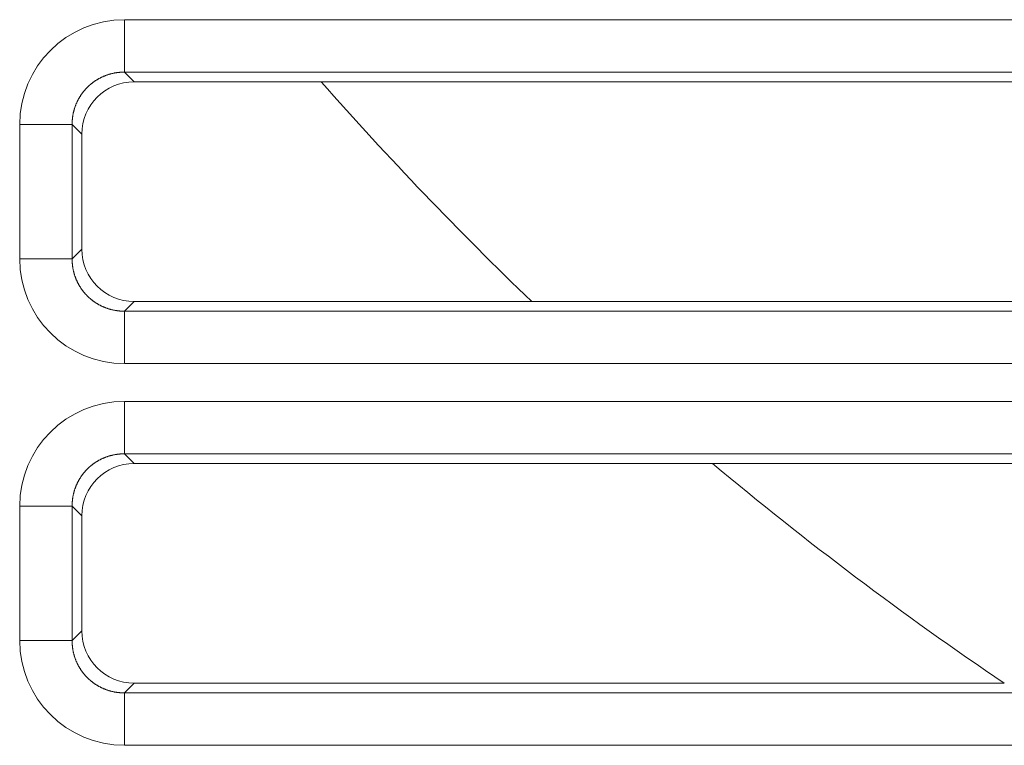
# Model space of a CAD drawing. Units: millimetres. Extents: x 0 to 297, y 0 to 213.
# Drawn here: x 77 to 79, y 45 to 46 of the extents above; entities that cross this region are included whole.
import ezdxf

# ---------------------------------------------------------------- set-up
doc = ezdxf.new("R2010")
doc.units = ezdxf.units.MM
doc.header["$MEASUREMENT"] = 0
doc.layers.add('レイヤー 2', color=7, linetype='Continuous', lineweight=0)

msp = doc.modelspace()

# ---------------------------------------------------------------- linework, layer by layer
at = {"layer": 'レイヤー 2', "color": 250, "lineweight": 9, "true_color": 0x231815}
for p, q in [((77.5003, 46.3942), (90.0441, 46.3942)), ((77.5003, 46.2802), (77.5003, 46.3942)), ((90.0441, 46.2802), (77.5003, 46.2802)), ((77.5003, 46.2802), (77.5212, 46.2593)), ((77.5212, 46.2593), (77.9282, 46.2593)), ((81.1623, 46.2593), (77.9282, 46.2593)), ((77.2723, 45.8746), (77.2723, 46.1662)), ((77.3863, 46.1662), (77.2723, 46.1662)), ((77.4072, 46.1453), (77.3863, 46.1662)), ((77.3863, 46.1662), (77.3863, 45.8746)), ((77.4072, 45.8955), (77.4072, 46.1453)), ((77.3863, 45.8746), (77.4072, 45.8955)), ((77.3863, 45.8746), (77.2723, 45.8746)), ((77.5212, 45.7814), (77.5003, 45.7605)), ((78.386, 45.7814), (77.5212, 45.7814)), ((78.386, 45.7814), (81.1623, 45.7814)), ((77.5003, 45.7605), (90.0441, 45.7605)), ((77.5003, 45.6465), (77.5003, 45.7605)), ((90.0441, 45.6465), (77.5003, 45.6465)), ((77.5003, 45.5644), (90.0441, 45.5644)), ((77.5003, 45.5644), (77.5003, 45.4504)), ((77.5003, 45.4504), (77.5212, 45.4295)), ((90.0441, 45.4504), (77.5003, 45.4504)), ((77.5212, 45.4295), (78.779, 45.4295)), ((81.1623, 45.4295), (78.779, 45.4295)), ((77.2723, 45.0447), (77.2723, 45.3363)), ((77.2723, 45.3363), (77.3863, 45.3363)), ((77.4072, 45.3154), (77.3863, 45.3363)), ((77.3863, 45.3363), (77.3863, 45.0447)), ((77.4072, 45.0656), (77.4072, 45.3154)), ((77.3863, 45.0447), (77.4072, 45.0656)), ((77.2723, 45.0447), (77.3863, 45.0447)), ((77.5212, 44.9516), (77.5003, 44.9307)), ((79.4136, 44.9516), (77.5212, 44.9516)), ((77.5003, 44.9307), (90.0441, 44.9307)), ((77.5003, 44.9307), (77.5003, 44.8167)), ((90.0441, 44.8167), (77.5003, 44.8167))]:
    msp.add_line(p, q, dxfattribs=at)
for points in [[(77.5003, 46.3942), (77.3741, 46.3942), (77.2723, 46.2924), (77.2723, 46.1662)], [(77.5212, 46.2593), (77.4581, 46.2593), (77.4072, 46.2084), (77.4072, 46.1453)], [(77.9282, 46.2593), (78.0739, 46.0936), (78.2267, 45.9342), (78.386, 45.7814)], [(77.4072, 45.8955), (77.4072, 45.8323), (77.4581, 45.7814), (77.5212, 45.7814)], [(77.2723, 45.8746), (77.2723, 45.7483), (77.3741, 45.6465), (77.5003, 45.6465)], [(77.5003, 45.5644), (77.3741, 45.5644), (77.2723, 45.4626), (77.2723, 45.3363)], [(77.5212, 45.4295), (77.4581, 45.4295), (77.4072, 45.3786), (77.4072, 45.3154)], [(78.779, 45.4295), (78.9822, 45.2595), (79.1941, 45.1), (79.4136, 44.9516)], [(77.4072, 45.0656), (77.4072, 45.0025), (77.4581, 44.9516), (77.5212, 44.9516)], [(77.2723, 45.0447), (77.2723, 44.9185), (77.3741, 44.8167), (77.5003, 44.8167)]]:
    msp.add_open_spline(points, degree=3, dxfattribs=at)
for points in [[(77.5003, 46.2802), (77.4997, 46.2802), (77.4991, 46.2802), (77.4984, 46.2802), (77.4978, 46.2802), (77.4972, 46.2802), (77.4965, 46.2802), (77.4959, 46.2802), (77.4953, 46.2801), (77.4947, 46.2801), (77.494, 46.2801), (77.4934, 46.2801), (77.4928, 46.28), (77.4922, 46.28), (77.4915, 46.2799), (77.4909, 46.2799), (77.4903, 46.2798), (77.4897, 46.2798), (77.489, 46.2797), (77.4884, 46.2797), (77.4878, 46.2796), (77.4872, 46.2795), (77.4865, 46.2795), (77.4859, 46.2794), (77.4853, 46.2793), (77.4847, 46.2793), (77.4841, 46.2792), (77.4834, 46.2791), (77.4828, 46.279), (77.4822, 46.2789), (77.4816, 46.2788), (77.481, 46.2787), (77.4803, 46.2786), (77.4797, 46.2785), (77.4791, 46.2784), (77.4785, 46.2783), (77.4779, 46.2782), (77.4773, 46.278), (77.4767, 46.2779), (77.476, 46.2778), (77.4754, 46.2777), (77.4748, 46.2775), (77.4742, 46.2774), (77.4736, 46.2773), (77.473, 46.2771), (77.4724, 46.277), (77.4718, 46.2768), (77.4712, 46.2767), (77.4706, 46.2765), (77.47, 46.2764), (77.4694, 46.2762), (77.4688, 46.276), (77.4682, 46.2759), (77.4676, 46.2757), (77.467, 46.2755), (77.4664, 46.2753), (77.4658, 46.2751), (77.4652, 46.275), (77.4646, 46.2748), (77.464, 46.2746), (77.4634, 46.2744), (77.4628, 46.2742), (77.4622, 46.274), (77.4616, 46.2738), (77.461, 46.2736), (77.4604, 46.2734), (77.4599, 46.2731), (77.4593, 46.2729), (77.4587, 46.2727), (77.4581, 46.2725), (77.4575, 46.2723), (77.4569, 46.272), (77.4564, 46.2718), (77.4558, 46.2715), (77.4552, 46.2713), (77.4546, 46.2711), (77.4541, 46.2708), (77.4535, 46.2706), (77.4529, 46.2703), (77.4524, 46.2701), (77.4518, 46.2698), (77.4512, 46.2695), (77.4507, 46.2693), (77.4501, 46.269), (77.4495, 46.2687), (77.449, 46.2685), (77.4484, 46.2682), (77.4479, 46.2679), (77.4473, 46.2676), (77.4468, 46.2673), (77.4462, 46.267), (77.4457, 46.2668), (77.4451, 46.2665), (77.4446, 46.2662), (77.444, 46.2659), (77.4435, 46.2656), (77.4429, 46.2652), (77.4424, 46.2649), (77.4419, 46.2646), (77.4413, 46.2643), (77.4408, 46.264), (77.4403, 46.2637), (77.4397, 46.2633), (77.4392, 46.263), (77.4387, 46.2627), (77.4382, 46.2623), (77.4376, 46.262), (77.4371, 46.2617), (77.4366, 46.2613), (77.4361, 46.261), (77.4356, 46.2606), (77.4351, 46.2603), (77.4345, 46.2599), (77.434, 46.2596), (77.4335, 46.2592), (77.433, 46.2588), (77.4325, 46.2585), (77.432, 46.2581), (77.4315, 46.2577), (77.431, 46.2574), (77.4305, 46.257), (77.43, 46.2566), (77.4295, 46.2562), (77.4291, 46.2558), (77.4286, 46.2555), (77.4281, 46.2551), (77.4276, 46.2547), (77.4271, 46.2543), (77.4266, 46.2539), (77.4262, 46.2535), (77.4243, 46.2519), (77.4238, 46.2515), (77.4234, 46.251), (77.4215, 46.2493), (77.4211, 46.2489), (77.4206, 46.2485), (77.4189, 46.2467), (77.4184, 46.2463), (77.418, 46.2459), (77.4163, 46.244), (77.4159, 46.2436), (77.4155, 46.2431), (77.4138, 46.2413), (77.4134, 46.2408), (77.413, 46.2403), (77.4126, 46.2398), (77.4122, 46.2394), (77.4118, 46.2389), (77.4114, 46.2384), (77.411, 46.2379), (77.4106, 46.2374), (77.4103, 46.237), (77.4099, 46.2365), (77.4095, 46.236), (77.4091, 46.2355), (77.4087, 46.235), (77.4084, 46.2345), (77.408, 46.234), (77.4076, 46.2335), (77.4073, 46.233), (77.4069, 46.2325), (77.4066, 46.232), (77.4062, 46.2314), (77.4059, 46.2309), (77.4055, 46.2304), (77.4052, 46.2299), (77.4048, 46.2294), (77.4045, 46.2289), (77.4042, 46.2283), (77.4038, 46.2278), (77.4035, 46.2273), (77.4032, 46.2268), (77.4028, 46.2262), (77.4025, 46.2257), (77.4022, 46.2252), (77.4019, 46.2246), (77.4016, 46.2241), (77.4013, 46.2235), (77.4009, 46.223), (77.4006, 46.2225), (77.4003, 46.2219), (77.4, 46.2214), (77.3997, 46.2208), (77.3995, 46.2203), (77.3992, 46.2197), (77.3989, 46.2192), (77.3986, 46.2186), (77.3983, 46.2181), (77.398, 46.2175), (77.3978, 46.2169), (77.3975, 46.2164), (77.3972, 46.2158), (77.397, 46.2153), (77.3967, 46.2147), (77.3964, 46.2141), (77.3962, 46.2136), (77.3959, 46.213), (77.3957, 46.2124), (77.3954, 46.2118), (77.3952, 46.2113), (77.3949, 46.2107), (77.3947, 46.2101), (77.3945, 46.2095), (77.3942, 46.209), (77.394, 46.2084), (77.3938, 46.2078), (77.3936, 46.2072), (77.3934, 46.2066), (77.3931, 46.2061), (77.3929, 46.2055), (77.3927, 46.2049), (77.3925, 46.2043), (77.3923, 46.2037), (77.3921, 46.2031), (77.3919, 46.2025), (77.3917, 46.2019), (77.3915, 46.2013), (77.3913, 46.2007), (77.3912, 46.2001), (77.391, 46.1995), (77.3908, 46.1989), (77.3906, 46.1983), (77.3905, 46.1977), (77.3903, 46.1971), (77.3901, 46.1965), (77.39, 46.1959), (77.3898, 46.1953), (77.3897, 46.1947), (77.3895, 46.1941), (77.3894, 46.1935), (77.3892, 46.1929), (77.3891, 46.1923), (77.389, 46.1917), (77.3888, 46.1911), (77.3887, 46.1905), (77.3886, 46.1898), (77.3884, 46.1892), (77.3883, 46.1886), (77.3882, 46.188), (77.3881, 46.1874), (77.388, 46.1868), (77.3879, 46.1862), (77.3878, 46.1855), (77.3877, 46.1849), (77.3876, 46.1843), (77.3875, 46.1837), (77.3874, 46.1831), (77.3873, 46.1824), (77.3872, 46.1818), (77.3872, 46.1812), (77.3871, 46.1806), (77.387, 46.18), (77.3869, 46.1793), (77.3869, 46.1787), (77.3868, 46.1781), (77.3868, 46.1775), (77.3867, 46.1768), (77.3867, 46.1762), (77.3866, 46.1756), (77.3866, 46.175), (77.3865, 46.1743), (77.3865, 46.1737), (77.3864, 46.1731), (77.3864, 46.1725), (77.3864, 46.1718), (77.3864, 46.1712), (77.3863, 46.1706), (77.3863, 46.1699), (77.3863, 46.1693), (77.3863, 46.1687), (77.3863, 46.1681), (77.3863, 46.1674), (77.3863, 46.1668), (77.3863, 46.1662)], [(77.3863, 45.8746), (77.3863, 45.8739), (77.3863, 45.8733), (77.3863, 45.8727), (77.3863, 45.872), (77.3863, 45.8714), (77.3863, 45.8708), (77.3863, 45.8702), (77.3864, 45.8695), (77.3864, 45.8689), (77.3864, 45.8683), (77.3864, 45.8677), (77.3865, 45.867), (77.3865, 45.8664), (77.3866, 45.8658), (77.3866, 45.8652), (77.3867, 45.8645), (77.3867, 45.8639), (77.3868, 45.8633), (77.3868, 45.8627), (77.3869, 45.862), (77.3869, 45.8614), (77.387, 45.8608), (77.3871, 45.8602), (77.3872, 45.8595), (77.3872, 45.8589), (77.3873, 45.8583), (77.3874, 45.8577), (77.3875, 45.8571), (77.3876, 45.8564), (77.3877, 45.8558), (77.3878, 45.8552), (77.3879, 45.8546), (77.388, 45.854), (77.3881, 45.8534), (77.3882, 45.8527), (77.3883, 45.8521), (77.3884, 45.8515), (77.3886, 45.8509), (77.3887, 45.8503), (77.3888, 45.8497), (77.389, 45.8491), (77.3891, 45.8485), (77.3892, 45.8478), (77.3894, 45.8472), (77.3895, 45.8466), (77.3897, 45.846), (77.3898, 45.8454), (77.39, 45.8448), (77.3901, 45.8442), (77.3903, 45.8436), (77.3905, 45.843), (77.3906, 45.8424), (77.3908, 45.8418), (77.391, 45.8412), (77.3912, 45.8406), (77.3913, 45.84), (77.3915, 45.8394), (77.3917, 45.8388), (77.3919, 45.8382), (77.3921, 45.8376), (77.3923, 45.837), (77.3925, 45.8364), (77.3927, 45.8359), (77.3929, 45.8353), (77.3931, 45.8347), (77.3934, 45.8341), (77.3936, 45.8335), (77.3938, 45.8329), (77.394, 45.8324), (77.3942, 45.8318), (77.3945, 45.8312), (77.3947, 45.8306), (77.3949, 45.83), (77.3952, 45.8295), (77.3954, 45.8289), (77.3957, 45.8283), (77.3959, 45.8277), (77.3962, 45.8272), (77.3964, 45.8266), (77.3967, 45.826), (77.397, 45.8255), (77.3972, 45.8249), (77.3975, 45.8244), (77.3978, 45.8238), (77.398, 45.8232), (77.3983, 45.8227), (77.3986, 45.8221), (77.3989, 45.8216), (77.3992, 45.821), (77.3995, 45.8205), (77.3997, 45.8199), (77.4, 45.8194), (77.4003, 45.8188), (77.4006, 45.8183), (77.4009, 45.8177), (77.4013, 45.8172), (77.4016, 45.8167), (77.4019, 45.8161), (77.4022, 45.8156), (77.4025, 45.815), (77.4028, 45.8145), (77.4032, 45.814), (77.4035, 45.8135), (77.4038, 45.8129), (77.4042, 45.8124), (77.4045, 45.8119), (77.4048, 45.8114), (77.4052, 45.8108), (77.4055, 45.8103), (77.4059, 45.8098), (77.4062, 45.8093), (77.4066, 45.8088), (77.4069, 45.8083), (77.4073, 45.8078), (77.4076, 45.8073), (77.408, 45.8068), (77.4084, 45.8063), (77.4087, 45.8058), (77.4091, 45.8053), (77.4095, 45.8048), (77.4099, 45.8043), (77.4103, 45.8038), (77.4106, 45.8033), (77.411, 45.8028), (77.4114, 45.8023), (77.4118, 45.8018), (77.4122, 45.8014), (77.4126, 45.8009), (77.413, 45.8004), (77.4146, 45.7985), (77.415, 45.7981), (77.4155, 45.7976), (77.4171, 45.7958), (77.4176, 45.7953), (77.418, 45.7949), (77.4198, 45.7931), (77.4202, 45.7927), (77.4206, 45.7923), (77.4224, 45.7905), (77.4229, 45.7901), (77.4234, 45.7897), (77.4252, 45.7881), (77.4257, 45.7877), (77.4262, 45.7873), (77.4266, 45.7868), (77.4271, 45.7865), (77.4276, 45.7861), (77.4281, 45.7857), (77.4286, 45.7853), (77.4291, 45.7849), (77.4295, 45.7845), (77.43, 45.7841), (77.4305, 45.7837), (77.431, 45.7834), (77.4315, 45.783), (77.432, 45.7826), (77.4325, 45.7823), (77.433, 45.7819), (77.4335, 45.7815), (77.434, 45.7812), (77.4345, 45.7808), (77.4351, 45.7805), (77.4356, 45.7801), (77.4361, 45.7798), (77.4366, 45.7794), (77.4371, 45.7791), (77.4376, 45.7787), (77.4382, 45.7784), (77.4387, 45.7781), (77.4392, 45.7777), (77.4397, 45.7774), (77.4403, 45.7771), (77.4408, 45.7768), (77.4413, 45.7764), (77.4419, 45.7761), (77.4424, 45.7758), (77.4429, 45.7755), (77.4435, 45.7752), (77.444, 45.7749), (77.4446, 45.7746), (77.4451, 45.7743), (77.4457, 45.774), (77.4462, 45.7737), (77.4468, 45.7734), (77.4473, 45.7731), (77.4479, 45.7728), (77.4484, 45.7726), (77.449, 45.7723), (77.4495, 45.772), (77.4501, 45.7717), (77.4507, 45.7715), (77.4512, 45.7712), (77.4518, 45.7709), (77.4524, 45.7707), (77.4529, 45.7704), (77.4535, 45.7702), (77.4541, 45.7699), (77.4546, 45.7697), (77.4552, 45.7694), (77.4558, 45.7692), (77.4564, 45.769), (77.4569, 45.7687), (77.4575, 45.7685), (77.4581, 45.7683), (77.4587, 45.768), (77.4593, 45.7678), (77.4599, 45.7676), (77.4604, 45.7674), (77.461, 45.7672), (77.4616, 45.767), (77.4622, 45.7668), (77.4628, 45.7666), (77.4634, 45.7664), (77.464, 45.7662), (77.4646, 45.766), (77.4652, 45.7658), (77.4658, 45.7656), (77.4664, 45.7654), (77.467, 45.7652), (77.4676, 45.7651), (77.4682, 45.7649), (77.4688, 45.7647), (77.4694, 45.7645), (77.47, 45.7644), (77.4706, 45.7642), (77.4712, 45.7641), (77.4718, 45.7639), (77.4724, 45.7638), (77.473, 45.7636), (77.4736, 45.7635), (77.4742, 45.7633), (77.4748, 45.7632), (77.4754, 45.7631), (77.476, 45.7629), (77.4767, 45.7628), (77.4773, 45.7627), (77.4779, 45.7626), (77.4785, 45.7625), (77.4791, 45.7623), (77.4797, 45.7622), (77.4803, 45.7621), (77.481, 45.762), (77.4816, 45.7619), (77.4822, 45.7618), (77.4828, 45.7617), (77.4834, 45.7617), (77.4841, 45.7616), (77.4847, 45.7615), (77.4853, 45.7614), (77.4859, 45.7613), (77.4865, 45.7613), (77.4872, 45.7612), (77.4878, 45.7611), (77.4884, 45.7611), (77.489, 45.761), (77.4897, 45.7609), (77.4903, 45.7609), (77.4909, 45.7608), (77.4915, 45.7608), (77.4922, 45.7608), (77.4928, 45.7607), (77.4934, 45.7607), (77.494, 45.7607), (77.4947, 45.7606), (77.4953, 45.7606), (77.4959, 45.7606), (77.4965, 45.7606), (77.4972, 45.7606), (77.4978, 45.7605), (77.4984, 45.7605), (77.4991, 45.7605), (77.4997, 45.7605), (77.5003, 45.7605)], [(77.5003, 45.4504), (77.4997, 45.4504), (77.4991, 45.4504), (77.4984, 45.4504), (77.4978, 45.4504), (77.4972, 45.4504), (77.4965, 45.4503), (77.4959, 45.4503), (77.4953, 45.4503), (77.4947, 45.4503), (77.494, 45.4502), (77.4934, 45.4502), (77.4928, 45.4502), (77.4922, 45.4501), (77.4915, 45.4501), (77.4909, 45.4501), (77.4903, 45.45), (77.4897, 45.45), (77.489, 45.4499), (77.4884, 45.4498), (77.4878, 45.4498), (77.4872, 45.4497), (77.4865, 45.4496), (77.4859, 45.4496), (77.4853, 45.4495), (77.4847, 45.4494), (77.4841, 45.4493), (77.4834, 45.4492), (77.4828, 45.4492), (77.4822, 45.4491), (77.4816, 45.449), (77.481, 45.4489), (77.4803, 45.4488), (77.4797, 45.4487), (77.4791, 45.4486), (77.4785, 45.4484), (77.4779, 45.4483), (77.4773, 45.4482), (77.4767, 45.4481), (77.476, 45.448), (77.4754, 45.4478), (77.4748, 45.4477), (77.4742, 45.4476), (77.4736, 45.4474), (77.473, 45.4473), (77.4724, 45.4471), (77.4718, 45.447), (77.4712, 45.4468), (77.4706, 45.4467), (77.47, 45.4465), (77.4694, 45.4464), (77.4688, 45.4462), (77.4682, 45.446), (77.4676, 45.4458), (77.467, 45.4457), (77.4664, 45.4455), (77.4658, 45.4453), (77.4652, 45.4451), (77.4646, 45.4449), (77.464, 45.4447), (77.4634, 45.4445), (77.4628, 45.4443), (77.4622, 45.4441), (77.4616, 45.4439), (77.461, 45.4437), (77.4604, 45.4435), (77.4599, 45.4433), (77.4593, 45.4431), (77.4587, 45.4429), (77.4581, 45.4426), (77.4575, 45.4424), (77.4569, 45.4422), (77.4564, 45.4419), (77.4558, 45.4417), (77.4552, 45.4415), (77.4546, 45.4412), (77.4541, 45.441), (77.4535, 45.4407), (77.4529, 45.4405), (77.4524, 45.4402), (77.4518, 45.44), (77.4512, 45.4397), (77.4507, 45.4394), (77.4501, 45.4392), (77.4495, 45.4389), (77.449, 45.4386), (77.4484, 45.4383), (77.4479, 45.4381), (77.4473, 45.4378), (77.4468, 45.4375), (77.4462, 45.4372), (77.4457, 45.4369), (77.4451, 45.4366), (77.4446, 45.4363), (77.444, 45.436), (77.4435, 45.4357), (77.4429, 45.4354), (77.4424, 45.4351), (77.4419, 45.4348), (77.4413, 45.4345), (77.4408, 45.4341), (77.4403, 45.4338), (77.4397, 45.4335), (77.4392, 45.4332), (77.4387, 45.4328), (77.4382, 45.4325), (77.4376, 45.4322), (77.4371, 45.4318), (77.4366, 45.4315), (77.4361, 45.4311), (77.4356, 45.4308), (77.4351, 45.4304), (77.4345, 45.4301), (77.434, 45.4297), (77.4335, 45.4294), (77.433, 45.429), (77.4325, 45.4286), (77.432, 45.4283), (77.4315, 45.4279), (77.431, 45.4275), (77.4305, 45.4272), (77.43, 45.4268), (77.4295, 45.4264), (77.4291, 45.426), (77.4286, 45.4256), (77.4281, 45.4252), (77.4276, 45.4248), (77.4271, 45.4245), (77.4266, 45.4241), (77.4262, 45.4237), (77.4243, 45.422), (77.4238, 45.4216), (77.4234, 45.4212), (77.4215, 45.4195), (77.4211, 45.4191), (77.4206, 45.4187), (77.4189, 45.4169), (77.4184, 45.4165), (77.418, 45.416), (77.4163, 45.4142), (77.4159, 45.4138), (77.4155, 45.4133), (77.4138, 45.4114), (77.4134, 45.411), (77.413, 45.4105), (77.4126, 45.41), (77.4122, 45.4095), (77.4118, 45.4091), (77.4114, 45.4086), (77.411, 45.4081), (77.4106, 45.4076), (77.4103, 45.4071), (77.4099, 45.4066), (77.4095, 45.4061), (77.4091, 45.4056), (77.4087, 45.4051), (77.4084, 45.4046), (77.408, 45.4041), (77.4076, 45.4036), (77.4073, 45.4031), (77.4069, 45.4026), (77.4066, 45.4021), (77.4062, 45.4016), (77.4059, 45.4011), (77.4055, 45.4006), (77.4052, 45.4001), (77.4048, 45.3995), (77.4045, 45.399), (77.4042, 45.3985), (77.4038, 45.398), (77.4035, 45.3974), (77.4032, 45.3969), (77.4028, 45.3964), (77.4025, 45.3959), (77.4022, 45.3953), (77.4019, 45.3948), (77.4016, 45.3942), (77.4013, 45.3937), (77.4009, 45.3932), (77.4006, 45.3926), (77.4003, 45.3921), (77.4, 45.3915), (77.3997, 45.391), (77.3995, 45.3904), (77.3992, 45.3899), (77.3989, 45.3893), (77.3986, 45.3888), (77.3983, 45.3882), (77.398, 45.3877), (77.3978, 45.3871), (77.3975, 45.3866), (77.3972, 45.386), (77.397, 45.3854), (77.3967, 45.3849), (77.3964, 45.3843), (77.3962, 45.3837), (77.3959, 45.3832), (77.3957, 45.3826), (77.3954, 45.382), (77.3952, 45.3814), (77.3949, 45.3809), (77.3947, 45.3803), (77.3945, 45.3797), (77.3942, 45.3791), (77.394, 45.3786), (77.3938, 45.378), (77.3936, 45.3774), (77.3934, 45.3768), (77.3931, 45.3762), (77.3929, 45.3756), (77.3927, 45.375), (77.3925, 45.3745), (77.3923, 45.3739), (77.3921, 45.3733), (77.3919, 45.3727), (77.3917, 45.3721), (77.3915, 45.3715), (77.3913, 45.3709), (77.3912, 45.3703), (77.391, 45.3697), (77.3908, 45.3691), (77.3906, 45.3685), (77.3905, 45.3679), (77.3903, 45.3673), (77.3901, 45.3667), (77.39, 45.3661), (77.3898, 45.3655), (77.3897, 45.3649), (77.3895, 45.3643), (77.3894, 45.3637), (77.3892, 45.3631), (77.3891, 45.3625), (77.389, 45.3618), (77.3888, 45.3612), (77.3887, 45.3606), (77.3886, 45.36), (77.3884, 45.3594), (77.3883, 45.3588), (77.3882, 45.3582), (77.3881, 45.3575), (77.388, 45.3569), (77.3879, 45.3563), (77.3878, 45.3557), (77.3877, 45.3551), (77.3876, 45.3545), (77.3875, 45.3538), (77.3874, 45.3532), (77.3873, 45.3526), (77.3872, 45.352), (77.3872, 45.3514), (77.3871, 45.3507), (77.387, 45.3501), (77.3869, 45.3495), (77.3869, 45.3489), (77.3868, 45.3482), (77.3868, 45.3476), (77.3867, 45.347), (77.3867, 45.3464), (77.3866, 45.3458), (77.3866, 45.3451), (77.3865, 45.3445), (77.3865, 45.3439), (77.3864, 45.3432), (77.3864, 45.3426), (77.3864, 45.342), (77.3864, 45.3414), (77.3863, 45.3407), (77.3863, 45.3401), (77.3863, 45.3395), (77.3863, 45.3389), (77.3863, 45.3382), (77.3863, 45.3376), (77.3863, 45.337), (77.3863, 45.3363)], [(77.3863, 45.0447), (77.3863, 45.0441), (77.3863, 45.0435), (77.3863, 45.0428), (77.3863, 45.0422), (77.3863, 45.0416), (77.3863, 45.041), (77.3863, 45.0403), (77.3864, 45.0397), (77.3864, 45.0391), (77.3864, 45.0384), (77.3864, 45.0378), (77.3865, 45.0372), (77.3865, 45.0366), (77.3866, 45.0359), (77.3866, 45.0353), (77.3867, 45.0347), (77.3867, 45.0341), (77.3868, 45.0334), (77.3868, 45.0328), (77.3869, 45.0322), (77.3869, 45.0316), (77.387, 45.0309), (77.3871, 45.0303), (77.3872, 45.0297), (77.3872, 45.0291), (77.3873, 45.0285), (77.3874, 45.0278), (77.3875, 45.0272), (77.3876, 45.0266), (77.3877, 45.026), (77.3878, 45.0254), (77.3879, 45.0247), (77.388, 45.0241), (77.3881, 45.0235), (77.3882, 45.0229), (77.3883, 45.0223), (77.3884, 45.0217), (77.3886, 45.0211), (77.3887, 45.0204), (77.3888, 45.0198), (77.389, 45.0192), (77.3891, 45.0186), (77.3892, 45.018), (77.3894, 45.0174), (77.3895, 45.0168), (77.3897, 45.0162), (77.3898, 45.0156), (77.39, 45.015), (77.3901, 45.0144), (77.3903, 45.0138), (77.3905, 45.0132), (77.3906, 45.0126), (77.3908, 45.012), (77.391, 45.0114), (77.3912, 45.0108), (77.3913, 45.0102), (77.3915, 45.0096), (77.3917, 45.009), (77.3919, 45.0084), (77.3921, 45.0078), (77.3923, 45.0072), (77.3925, 45.0066), (77.3927, 45.006), (77.3929, 45.0054), (77.3931, 45.0048), (77.3934, 45.0043), (77.3936, 45.0037), (77.3938, 45.0031), (77.394, 45.0025), (77.3942, 45.0019), (77.3945, 45.0014), (77.3947, 45.0008), (77.3949, 45.0002), (77.3952, 44.9996), (77.3954, 44.9991), (77.3957, 44.9985), (77.3959, 44.9979), (77.3962, 44.9973), (77.3964, 44.9968), (77.3967, 44.9962), (77.397, 44.9956), (77.3972, 44.9951), (77.3975, 44.9945), (77.3978, 44.994), (77.398, 44.9934), (77.3983, 44.9928), (77.3986, 44.9923), (77.3989, 44.9917), (77.3992, 44.9912), (77.3995, 44.9906), (77.3997, 44.9901), (77.4, 44.9895), (77.4003, 44.989), (77.4006, 44.9884), (77.4009, 44.9879), (77.4013, 44.9874), (77.4016, 44.9868), (77.4019, 44.9863), (77.4022, 44.9857), (77.4025, 44.9852), (77.4028, 44.9847), (77.4032, 44.9842), (77.4035, 44.9836), (77.4038, 44.9831), (77.4042, 44.9826), (77.4045, 44.982), (77.4048, 44.9815), (77.4052, 44.981), (77.4055, 44.9805), (77.4059, 44.98), (77.4062, 44.9795), (77.4066, 44.979), (77.4069, 44.9784), (77.4073, 44.9779), (77.4076, 44.9774), (77.408, 44.9769), (77.4084, 44.9764), (77.4087, 44.9759), (77.4091, 44.9754), (77.4095, 44.9749), (77.4099, 44.9744), (77.4103, 44.974), (77.4106, 44.9735), (77.411, 44.973), (77.4114, 44.9725), (77.4118, 44.972), (77.4122, 44.9715), (77.4126, 44.9711), (77.413, 44.9706), (77.4146, 44.9687), (77.415, 44.9682), (77.4155, 44.9678), (77.4171, 44.9659), (77.4176, 44.9655), (77.418, 44.9651), (77.4198, 44.9633), (77.4202, 44.9628), (77.4206, 44.9624), (77.4224, 44.9607), (77.4229, 44.9603), (77.4234, 44.9599), (77.4252, 44.9582), (77.4257, 44.9578), (77.4262, 44.9574), (77.4266, 44.957), (77.4271, 44.9566), (77.4276, 44.9562), (77.4281, 44.9558), (77.4286, 44.9554), (77.4291, 44.9551), (77.4295, 44.9547), (77.43, 44.9543), (77.4305, 44.9539), (77.431, 44.9535), (77.4315, 44.9532), (77.432, 44.9528), (77.4325, 44.9524), (77.433, 44.9521), (77.4335, 44.9517), (77.434, 44.9513), (77.4345, 44.951), (77.4351, 44.9506), (77.4356, 44.9503), (77.4361, 44.9499), (77.4366, 44.9496), (77.4371, 44.9492), (77.4376, 44.9489), (77.4382, 44.9486), (77.4387, 44.9482), (77.4392, 44.9479), (77.4397, 44.9476), (77.4403, 44.9472), (77.4408, 44.9469), (77.4413, 44.9466), (77.4419, 44.9463), (77.4424, 44.946), (77.4429, 44.9457), (77.4435, 44.9454), (77.444, 44.945), (77.4446, 44.9447), (77.4451, 44.9444), (77.4457, 44.9442), (77.4462, 44.9439), (77.4468, 44.9436), (77.4473, 44.9433), (77.4479, 44.943), (77.4484, 44.9427), (77.449, 44.9424), (77.4495, 44.9422), (77.4501, 44.9419), (77.4507, 44.9416), (77.4512, 44.9414), (77.4518, 44.9411), (77.4524, 44.9408), (77.4529, 44.9406), (77.4535, 44.9403), (77.4541, 44.9401), (77.4546, 44.9398), (77.4552, 44.9396), (77.4558, 44.9394), (77.4564, 44.9391), (77.4569, 44.9389), (77.4575, 44.9387), (77.4581, 44.9384), (77.4587, 44.9382), (77.4593, 44.938), (77.4599, 44.9378), (77.4604, 44.9375), (77.461, 44.9373), (77.4616, 44.9371), (77.4622, 44.9369), (77.4628, 44.9367), (77.4634, 44.9365), (77.464, 44.9363), (77.4646, 44.9361), (77.4652, 44.9359), (77.4658, 44.9358), (77.4664, 44.9356), (77.467, 44.9354), (77.4676, 44.9352), (77.4682, 44.935), (77.4688, 44.9349), (77.4694, 44.9347), (77.47, 44.9346), (77.4706, 44.9344), (77.4712, 44.9342), (77.4718, 44.9341), (77.4724, 44.9339), (77.473, 44.9338), (77.4736, 44.9336), (77.4742, 44.9335), (77.4748, 44.9334), (77.4754, 44.9332), (77.476, 44.9331), (77.4767, 44.933), (77.4773, 44.9329), (77.4779, 44.9327), (77.4785, 44.9326), (77.4791, 44.9325), (77.4797, 44.9324), (77.4803, 44.9323), (77.481, 44.9322), (77.4816, 44.9321), (77.4822, 44.932), (77.4828, 44.9319), (77.4834, 44.9318), (77.4841, 44.9317), (77.4847, 44.9316), (77.4853, 44.9316), (77.4859, 44.9315), (77.4865, 44.9314), (77.4872, 44.9314), (77.4878, 44.9313), (77.4884, 44.9312), (77.489, 44.9312), (77.4897, 44.9311), (77.4903, 44.9311), (77.4909, 44.931), (77.4915, 44.931), (77.4922, 44.9309), (77.4928, 44.9309), (77.4934, 44.9309), (77.494, 44.9308), (77.4947, 44.9308), (77.4953, 44.9308), (77.4959, 44.9307), (77.4965, 44.9307), (77.4972, 44.9307), (77.4978, 44.9307), (77.4984, 44.9307), (77.4991, 44.9307), (77.4997, 44.9307), (77.5003, 44.9307)]]:
    msp.add_open_spline(points, degree=3, knots=[0, 0, 0, 0, 1, 1, 1, 2, 2, 2, 3, 3, 3, 4, 4, 4, 5, 5, 5, 6, 6, 6, 7, 7, 7, 8, 8, 8, 9, 9, 9, 10, 10, 10, 11, 11, 11, 12, 12, 12, 13, 13, 13, 14, 14, 14, 15, 15, 15, 16, 16, 16, 17, 17, 17, 18, 18, 18, 19, 19, 19, 20, 20, 20, 21, 21, 21, 22, 22, 22, 23, 23, 23, 24, 24, 24, 25, 25, 25, 26, 26, 26, 27, 27, 27, 28, 28, 28, 29, 29, 29, 30, 30, 30, 31, 31, 31, 32, 32, 32, 33, 33, 33, 34, 34, 34, 35, 35, 35, 36, 36, 36, 37, 37, 37, 38, 38, 38, 39, 39, 39, 40, 40, 40, 41, 41, 41, 42, 42, 42, 43, 43, 43, 44, 44, 44, 45, 45, 45, 46, 46, 46, 47, 47, 47, 48, 48, 48, 49, 49, 49, 50, 50, 50, 51, 51, 51, 52, 52, 52, 53, 53, 53, 54, 54, 54, 55, 55, 55, 56, 56, 56, 57, 57, 57, 58, 58, 58, 59, 59, 59, 60, 60, 60, 61, 61, 61, 62, 62, 62, 63, 63, 63, 64, 64, 64, 65, 65, 65, 66, 66, 66, 67, 67, 67, 68, 68, 68, 69, 69, 69, 70, 70, 70, 71, 71, 71, 72, 72, 72, 73, 73, 73, 74, 74, 74, 75, 75, 75, 76, 76, 76, 77, 77, 77, 78, 78, 78, 79, 79, 79, 80, 80, 80, 81, 81, 81, 82, 82, 82, 83, 83, 83, 84, 84, 84, 85, 85, 85, 86, 86, 86, 87, 87, 87, 88, 88, 88, 89, 89, 89, 90, 90, 90, 91, 91, 91, 91], dxfattribs=at)

doc.saveas('drawing.dxf')
